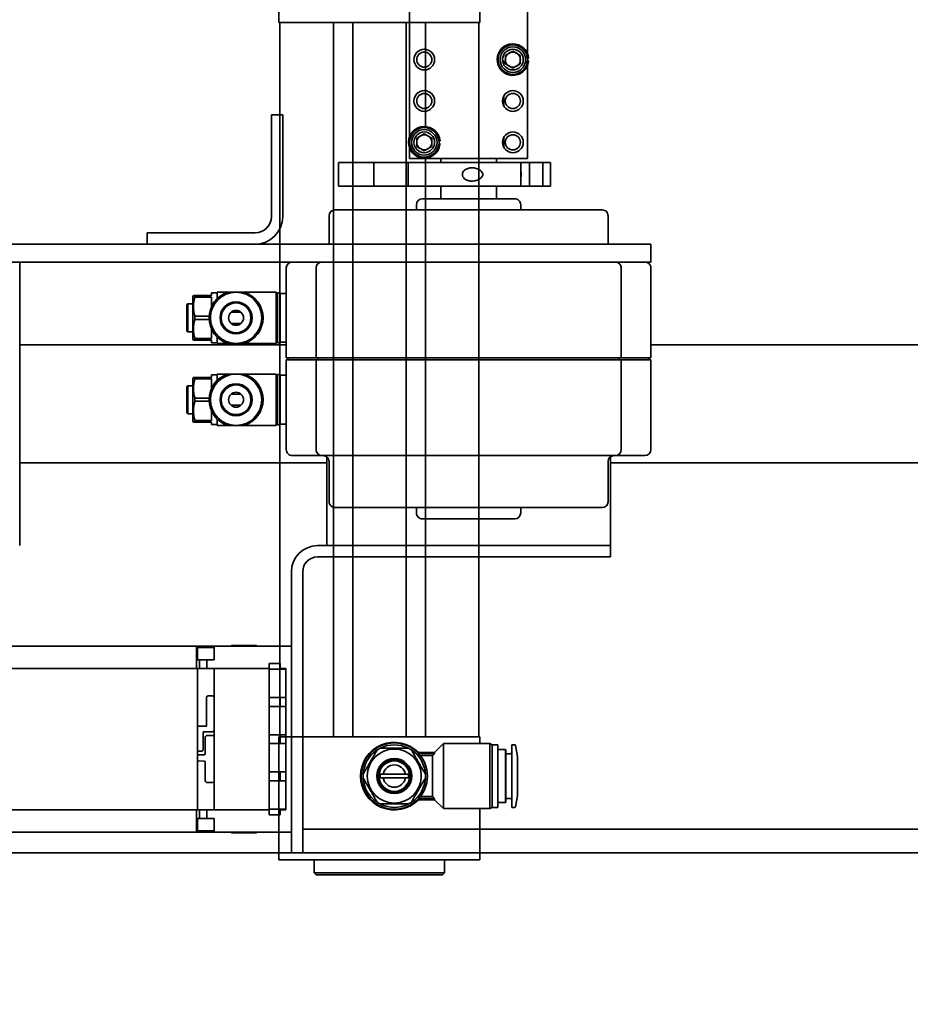
# Model space of a CAD drawing. Extents: x 732 to 2402, y 1100 to 1784.
# Drawn here: x 980 to 990, y 1651 to 1662 of the extents above; entities that cross this region are included whole.
import ezdxf

# ---------------------------------------------------------------- set-up
doc = ezdxf.new("R2010")
doc.units = 0
doc.header["$MEASUREMENT"] = 0
doc.layers.get('Defpoints').update_dxf_attribs({"linetype": 'CONTINUOUS'})
doc.layers.add('DRAWING_TEXT', color=7, linetype='CONTINUOUS')
doc.layers.add('Visible Edges(Pearson)', color=7, linetype='CONTINUOUS', lineweight=35)
doc.styles.add('CONVERTER_1', font='simplex.shx', dxfattribs={"width": 0.95})
doc.styles.add('Text1', font='arial.ttf', dxfattribs={"width": 0.95})
doc.dimstyles.new('ACAD DIMS', dxfattribs={"dimtxt": 3, "dimasz": 1.5, "dimexe": 1.5, "dimexo": 1.5, "dimgap": 0.09, "dimtad": 0, "dimtih": 1, "dimtoh": 1, "dimdec": 3, "dimzin": 12, "dimdsep": 46, "dimlunit": 4, "dimtxsty": 'CONVERTER_1', "dimcen": 0.09, "dimclrd": 1, "dimclre": 1, "dimclrt": 256, "dimadec": 0, "dimazin": 0, "dimtfac": 1, "dimtdec": 3, "dimtofl": 0, "dimtmove": 0, "dimatfit": 3, "dimfxl": 1.5, "dimfrac": 2, "dimtolj": 1, "dimtzin": 0, "dimarcsym": 0})

# ---------------------------------------------------------------- blocks, each defined once
blk = doc.blocks.new('*D17')
at = {"layer": 'Defpoints', "color": 0, "linetype": 'Continuous', "transparency": 16777216}
for p in [(936.621, 1656.286), (1049.121, 1656.286), (936.621, 1626.853)]:
    blk.add_point(p, dxfattribs=at)
at = {"layer": 'DRAWING_TEXT', "color": 1, "linetype": 'Continuous', "lineweight": -2, "transparency": 16777216}
for p, q in [((936.621, 1654.786), (936.621, 1625.353)), ((1049.121, 1654.786), (1049.121, 1625.353)), ((938.121, 1626.853), (988.587, 1626.853)), ((1047.621, 1626.853), (998.042, 1626.853))]:
    blk.add_line(p, q, dxfattribs=at)
at = {"layer": 'DRAWING_TEXT', "color": 1, "linetype": 'Continuous', "transparency": 16777216}
for points in [[(938.121, 1627.103), (938.121, 1626.603), (936.621, 1626.853)], [(1047.621, 1627.103), (1047.621, 1626.603), (1049.121, 1626.853)]]:
    blk.add_solid(points, dxfattribs=at)
at = {"layer": 'DRAWING_TEXT', "linetype": 'Continuous', "transparency": 16777216, "insert": (993.314, 1626.853), "char_height": 1.5, "attachment_point": 5, "style": 'Text1'}
blk.add_mtext('\\A1;9\'-4 1/2"\\P [2858mm]', dxfattribs=at)

msp = doc.modelspace()

# ---------------------------------------------------------------- linework, layer by layer
at = {"layer": 'Visible Edges(Pearson)'}
for p, q in [((985.6211321, 1664.7051679), (985.6211321, 1660.3796308)), ((984.3711321, 1660.3796308), (984.3711321, 1664.5595305)), ((982.98952, 1661.8207982), (982.98952, 1663.1200108)), ((985.1155042, 1661.8207982), (985.1155042, 1661.9979635)), ((983.3044806, 1661.8207982), (982.98952, 1661.8207982)), ((983.0005112, 1661.8207982), (983.0005112, 1654.261743)), ((983.3044806, 1661.8207982), (984.8005436, 1661.8207982)), ((983.5662916, 1661.8207982), (983.5662916, 1654.261743)), ((983.771016, 1661.8207982), (983.771016, 1654.261743)), ((984.3340082, 1661.8207982), (984.3340082, 1654.261743)), ((984.5387326, 1661.8207982), (984.5387326, 1660.7181196)), ((985.1155042, 1661.8207982), (984.8005436, 1661.8207982)), ((985.1045129, 1661.8207982), (985.1045129, 1654.261743)), ((985.3867571, 1661.4716113), (985.4648821, 1661.5167167)), ((985.3867571, 1661.3814003), (985.3867571, 1661.4716113)), ((985.4648821, 1661.5167167), (985.5430071, 1661.4716113)), ((985.5430071, 1661.4716113), (985.5430071, 1661.3814003)), ((985.6202747, 1661.440259), (985.6268931, 1661.440259)), ((985.3701479, 1661.411865), (985.3563653, 1661.411865)), ((985.3701479, 1661.411865), (985.3701479, 1661.3715906)), ((985.4648821, 1661.3362948), (985.3867571, 1661.3814003)), ((985.5430071, 1661.3814003), (985.4648821, 1661.3362948)), ((985.625975, 1661.4044652), (985.6193172, 1661.4044652)), ((985.6202747, 1661.4127526), (985.6268931, 1661.4127526)), ((985.3701479, 1660.9340906), (985.3701479, 1661.0439209)), ((983.0291488, 1660.8433808), (982.9091488, 1660.8433808)), ((982.9091488, 1660.7183808), (982.9091488, 1660.8433808)), ((983.0291488, 1660.8433808), (983.0291488, 1660.7183808)), ((982.9091488, 1659.7653808), (982.9091488, 1660.7183808)), ((983.0291488, 1659.7653808), (983.0291488, 1660.7183808)), ((984.4492571, 1660.5966113), (984.5273821, 1660.6417167)), ((984.5273821, 1660.6417167), (984.6055071, 1660.5966113)), ((985.3701479, 1660.5260383), (985.3701479, 1660.6064209)), ((984.4492571, 1660.5064003), (984.4492571, 1660.5966113)), ((984.5273821, 1660.4612948), (984.4492571, 1660.5064003)), ((984.6055071, 1660.5064003), (984.5273821, 1660.4612948)), ((984.6055071, 1660.5966113), (984.6055071, 1660.5064003)), ((984.688475, 1660.5294652), (984.6818172, 1660.5294652)), ((984.6827747, 1660.565259), (984.6893931, 1660.565259)), ((984.6827747, 1660.5377526), (984.6893931, 1660.5377526)), ((985.3701479, 1660.5260383), (985.3701479, 1660.4965906)), ((983.6211321, 1660.3370619), (983.9938137, 1660.3370619)), ((983.6211321, 1660.0870619), (983.6211321, 1660.3370619)), ((984.3582931, 1660.3370619), (983.9938137, 1660.3370619)), ((983.9938137, 1660.0870619), (983.9938137, 1660.3370619)), ((984.3582931, 1660.0870619), (984.3582931, 1660.3370619)), ((984.3582931, 1660.3370619), (985.54803, 1660.3370619)), ((984.3711321, 1660.3796308), (985.6211321, 1660.3796308)), ((984.5387326, 1660.3848919), (984.5387326, 1654.261743)), ((984.7008565, 1660.3796308), (984.7008565, 1660.3370619)), ((985.2914077, 1660.3796308), (985.2914077, 1660.3370619)), ((985.54803, 1660.0870619), (985.54803, 1660.3370619)), ((985.6391499, 1660.3370619), (985.54803, 1660.3370619)), ((985.6391499, 1660.3370619), (985.7834162, 1660.3370619)), ((985.6391499, 1660.0870619), (985.6391499, 1660.3370619)), ((985.8626855, 1660.3370619), (985.7834162, 1660.3370619)), ((985.7834162, 1660.0870619), (985.7834162, 1660.3370619)), ((985.8626855, 1660.0870619), (985.8626855, 1660.3370619)), ((983.9938137, 1660.0870619), (983.6211321, 1660.0870619)), ((983.9938137, 1660.0870619), (984.3582931, 1660.0870619)), ((985.54803, 1660.0870619), (984.3582931, 1660.0870619)), ((984.7008565, 1660.0870619), (984.7008565, 1659.9551721)), ((985.2914077, 1660.0870619), (985.2914077, 1659.9551721)), ((985.54803, 1660.0870619), (985.6391499, 1660.0870619)), ((985.7834162, 1660.0870619), (985.6391499, 1660.0870619)), ((985.7834162, 1660.0870619), (985.8626855, 1660.0870619)), ((984.444951, 1659.89218), (984.444951, 1659.8370619)), ((985.4843211, 1659.9551721), (984.5079431, 1659.9551721)), ((985.5473132, 1659.89218), (985.5473132, 1659.8370619)), ((983.5197542, 1659.7740698), (983.5197542, 1659.4733808)), ((986.4095179, 1659.8370619), (983.5827463, 1659.8370619)), ((986.4725101, 1659.7740698), (986.4725101, 1659.4733808)), ((981.5966488, 1659.5933808), (981.7216488, 1659.5933808)), ((981.5966488, 1659.5933808), (981.5966488, 1659.4733808)), ((982.7371488, 1659.5933808), (981.7216488, 1659.5933808)), ((980.3206004, 1659.4733808), (980.1143217, 1659.4733808)), ((980.3206004, 1659.4733808), (982.210904, 1659.4733808)), ((982.210904, 1659.4733808), (982.4584384, 1659.4733808)), ((986.625266, 1659.4733808), (982.4584384, 1659.4733808)), ((986.625266, 1659.4733808), (986.925266, 1659.4733808)), ((986.925266, 1659.2858808), (986.925266, 1659.4733808)), ((980.1143217, 1659.2858808), (980.3206004, 1659.2858808)), ((980.2461321, 1656.2858808), (980.2461321, 1659.2858808)), ((982.210904, 1659.2858808), (980.3206004, 1659.2858808)), ((982.4584384, 1659.2858808), (982.210904, 1659.2858808)), ((982.4584384, 1659.2858808), (986.625266, 1659.2858808)), ((986.925266, 1659.2858808), (986.625266, 1659.2858808)), ((983.0669983, 1658.2721013), (983.0669983, 1659.2228887)), ((983.3819589, 1659.2228887), (983.3819589, 1658.2721013)), ((986.6103053, 1659.2228887), (986.6103053, 1658.2721013)), ((986.925266, 1659.2228887), (986.925266, 1658.2721013)), ((982.0788093, 1658.9217076), (982.0844919, 1658.9315501)), ((982.0844919, 1658.9315501), (982.1004031, 1658.9315501)), ((982.1004031, 1658.9150993), (982.1004031, 1658.9315501)), ((982.1004031, 1658.9315501), (982.2756597, 1658.9315501)), ((982.2756597, 1658.9591091), (982.2756597, 1658.9315501)), ((982.3347148, 1658.9591091), (982.2756597, 1658.9591091)), ((982.3347148, 1658.8982002), (982.3347148, 1658.9669832)), ((982.4478872, 1658.9669832), (982.3347148, 1658.9669832)), ((982.960699, 1658.9669832), (982.6231172, 1658.9669832)), ((982.960699, 1658.4236761), (982.960699, 1658.9669832)), ((982.9725101, 1658.4295816), (982.9725101, 1658.9610776)), ((983.0040061, 1658.9610776), (982.9725101, 1658.9610776)), ((983.0040061, 1658.4295816), (983.0040061, 1658.9610776)), ((983.0669983, 1658.9541879), (983.0040061, 1658.9541879)), ((982.0158171, 1658.8350934), (982.0236912, 1658.8429674)), ((982.0158171, 1658.5555658), (982.0158171, 1658.8350934)), ((982.0236912, 1658.5476918), (982.0236912, 1658.8429674)), ((982.0788093, 1658.8429674), (982.0236912, 1658.8429674)), ((982.0788093, 1658.4689517), (982.0788093, 1658.9217076)), ((982.2756597, 1658.9150993), (982.1004031, 1658.9150993)), ((982.2756597, 1658.9150993), (982.2756597, 1658.8134562)), ((982.4834205, 1658.7543847), (982.5875839, 1658.7543847)), ((982.1004031, 1658.6788788), (982.1004031, 1658.7117804)), ((982.1004031, 1658.7117804), (982.2505436, 1658.7117804)), ((982.2505436, 1658.6788788), (982.1004031, 1658.6788788)), ((982.5875839, 1658.6362745), (982.4834205, 1658.6362745)), ((982.0158171, 1658.5555658), (982.0236912, 1658.5476918)), ((982.0788093, 1658.5476918), (982.0236912, 1658.5476918)), ((982.2756597, 1658.577203), (982.2756597, 1658.4755599)), ((983.0669983, 1658.4108808), (980.2461321, 1658.4108808)), ((982.0788093, 1658.4689517), (982.0844919, 1658.4591091)), ((982.0844919, 1658.4591091), (982.1004031, 1658.4591091)), ((982.1004031, 1658.4591091), (982.1004031, 1658.4755599)), ((982.1004031, 1658.4755599), (982.2756597, 1658.4755599)), ((982.2756597, 1658.4591091), (982.1004031, 1658.4591091)), ((982.2756597, 1658.4591091), (982.2756597, 1658.4315501)), ((982.3347148, 1658.4315501), (982.2756597, 1658.4315501)), ((982.3347148, 1658.4236761), (982.3347148, 1658.4924591)), ((982.4478872, 1658.4236761), (982.3347148, 1658.4236761)), ((982.960699, 1658.4236761), (982.6231172, 1658.4236761)), ((983.0040061, 1658.4295816), (982.9725101, 1658.4295816)), ((983.0669983, 1658.4364713), (983.0040061, 1658.4364713)), ((991.5273821, 1658.4108808), (986.925266, 1658.4108808)), ((983.0669983, 1658.2721013), (983.1299904, 1658.2721013)), ((983.0669983, 1657.3016288), (983.0669983, 1658.2524162)), ((983.1299904, 1658.2524162), (983.0669983, 1658.2524162)), ((983.0866833, 1658.2524162), (983.0866833, 1658.2721013)), ((983.1299904, 1658.2721013), (983.3189668, 1658.2721013)), ((983.1299904, 1658.2524162), (983.3189668, 1658.2524162)), ((983.3819589, 1658.2721013), (983.3189668, 1658.2721013)), ((983.3189668, 1658.2524162), (983.3819589, 1658.2524162)), ((983.6772345, 1658.2721013), (983.3819589, 1658.2721013)), ((983.3819589, 1658.2524162), (983.3819589, 1657.3016288)), ((983.6772345, 1658.2524162), (983.3819589, 1658.2524162)), ((983.4016439, 1658.2524162), (983.4016439, 1658.2721013)), ((983.6772345, 1658.2721013), (986.3150297, 1658.2721013)), ((983.6772345, 1658.2524162), (986.3150297, 1658.2524162)), ((986.6103053, 1658.2721013), (986.3150297, 1658.2721013)), ((986.6103053, 1658.2524162), (986.3150297, 1658.2524162)), ((986.5906203, 1658.2524162), (986.5906203, 1658.2721013)), ((986.6732975, 1658.2721013), (986.6103053, 1658.2721013)), ((986.6103053, 1658.2524162), (986.6103053, 1657.3016288)), ((986.6103053, 1658.2524162), (986.6732975, 1658.2524162)), ((986.6732975, 1658.2721013), (986.8622738, 1658.2721013)), ((986.6732975, 1658.2524162), (986.8622738, 1658.2524162)), ((986.8622738, 1658.2721013), (986.925266, 1658.2721013)), ((986.925266, 1658.2524162), (986.8622738, 1658.2524162)), ((986.9055809, 1658.2524162), (986.9055809, 1658.2721013)), ((986.925266, 1658.2524162), (986.925266, 1657.3016288)), ((982.3347148, 1658.0320584), (982.3347148, 1658.1008414)), ((982.4478872, 1658.1008414), (982.3347148, 1658.1008414)), ((982.960699, 1658.1008414), (982.6231172, 1658.1008414)), ((982.960699, 1657.5575343), (982.960699, 1658.1008414)), ((982.0788093, 1658.0555658), (982.0844919, 1658.0654083)), ((982.0788093, 1657.6028099), (982.0788093, 1658.0555658)), ((982.0844919, 1658.0654083), (982.1004031, 1658.0654083)), ((982.1004031, 1658.0489576), (982.1004031, 1658.0654083)), ((982.1004031, 1658.0654083), (982.2756597, 1658.0654083)), ((982.2756597, 1658.0489576), (982.1004031, 1658.0489576)), ((982.2756597, 1658.0929674), (982.2756597, 1658.0654083)), ((982.3347148, 1658.0929674), (982.2756597, 1658.0929674)), ((982.2756597, 1658.0489576), (982.2756597, 1657.9473145)), ((982.9725101, 1657.5634398), (982.9725101, 1658.0949359)), ((983.0040061, 1658.0949359), (982.9725101, 1658.0949359)), ((983.0040061, 1657.5634398), (983.0040061, 1658.0949359)), ((983.0669983, 1658.0880461), (983.0040061, 1658.0880461)), ((982.0158171, 1657.9689517), (982.0236912, 1657.9768257)), ((982.0158171, 1657.6894241), (982.0158171, 1657.9689517)), ((982.0236912, 1657.6815501), (982.0236912, 1657.9768257)), ((982.0788093, 1657.9768257), (982.0236912, 1657.9768257)), ((982.1004031, 1657.8127371), (982.1004031, 1657.8456387)), ((982.1004031, 1657.8456387), (982.2505436, 1657.8456387)), ((982.2505436, 1657.8127371), (982.1004031, 1657.8127371)), ((982.4834205, 1657.888243), (982.5875839, 1657.888243)), ((982.0158171, 1657.6894241), (982.0236912, 1657.6815501)), ((982.0788093, 1657.6815501), (982.0236912, 1657.6815501)), ((982.2756597, 1657.7110612), (982.2756597, 1657.6094182)), ((982.5875839, 1657.7701328), (982.4834205, 1657.7701328)), ((982.0788093, 1657.6028099), (982.0844919, 1657.5929674)), ((982.0844919, 1657.5929674), (982.1004031, 1657.5929674)), ((982.1004031, 1657.5929674), (982.1004031, 1657.6094182)), ((982.1004031, 1657.6094182), (982.2756597, 1657.6094182)), ((982.2756597, 1657.5929674), (982.1004031, 1657.5929674)), ((982.2756597, 1657.5929674), (982.2756597, 1657.5654083)), ((982.3347148, 1657.5575343), (982.3347148, 1657.6263173)), ((982.3347148, 1657.5654083), (982.2756597, 1657.5654083)), ((982.4478872, 1657.5575343), (982.3347148, 1657.5575343)), ((982.960699, 1657.5575343), (982.6231172, 1657.5575343)), ((983.0040061, 1657.5634398), (982.9725101, 1657.5634398)), ((983.0669983, 1657.5703296), (983.0040061, 1657.5703296)), ((983.4961321, 1657.1608808), (980.2461321, 1657.1608808)), ((983.3189668, 1657.2386367), (983.1299904, 1657.2386367)), ((983.3189668, 1657.2386367), (983.444951, 1657.2386367)), ((983.444951, 1657.2386367), (983.6772345, 1657.2386367)), ((983.4961321, 1657.2248178), (983.4961321, 1656.2858808)), ((983.5197542, 1657.1756446), (983.5197542, 1656.7504477)), ((986.3150297, 1657.2386367), (983.6772345, 1657.2386367)), ((986.3150297, 1657.2386367), (986.5473132, 1657.2386367)), ((986.4725101, 1657.1756446), (986.4725101, 1656.7504477)), ((986.4961321, 1656.2858808), (986.4961321, 1657.2248178)), ((991.5273821, 1657.1608808), (986.4961321, 1657.1608808)), ((986.5473132, 1657.2386367), (986.6732975, 1657.2386367)), ((986.8622738, 1657.2386367), (986.6732975, 1657.2386367)), ((983.5827463, 1656.6874556), (986.4095179, 1656.6874556)), ((984.444951, 1656.6874556), (984.444951, 1656.6323375)), ((985.5473132, 1656.6874556), (985.5473132, 1656.6323375)), ((984.5079431, 1656.5693454), (985.4843211, 1656.5693454)), ((986.4961321, 1656.2858808), (983.3973821, 1656.2858808)), ((986.4961321, 1656.2858808), (986.4961321, 1656.1658808)), ((983.3973821, 1656.1658808), (986.4961321, 1656.1658808)), ((983.1211321, 1656.0096308), (983.1211321, 1653.0358808)), ((983.2411321, 1653.0358808), (983.2411321, 1656.0096308)), ((979.3416046, 1655.2228887), (982.1171951, 1655.2228887)), ((982.1171951, 1655.2228887), (982.1171951, 1655.2006152)), ((982.1171951, 1655.2228887), (982.1900376, 1655.2228887)), ((982.1171951, 1655.2006152), (982.1171951, 1655.0772194)), ((982.1270376, 1655.2066387), (982.1270376, 1655.0772194)), ((982.1270376, 1655.2066387), (982.3023671, 1655.2066387)), ((982.3023671, 1655.2228887), (982.1900376, 1655.2228887)), ((982.3023671, 1655.0772194), (982.3023671, 1655.2228887)), ((982.6232453, 1655.2228887), (982.3023671, 1655.2228887)), ((982.7512149, 1655.2307627), (982.4871124, 1655.2307627)), ((982.6232453, 1655.2228887), (982.8075271, 1655.2228887)), ((983.1211321, 1655.2228887), (982.8075271, 1655.2228887)), ((979.3416046, 1654.9866682), (982.1171951, 1654.9866682)), ((982.1171951, 1655.0772194), (982.1171951, 1654.9866682)), ((982.1182665, 1655.0772194), (982.1171951, 1655.0772194)), ((982.1489059, 1654.9866682), (982.1171951, 1654.9866682)), ((982.1182665, 1655.0772194), (982.1270376, 1655.0772194)), ((982.1489059, 1655.0772194), (982.1270376, 1655.0772194)), ((982.1270376, 1654.9866682), (982.1270376, 1654.9669832)), ((982.1489059, 1655.0772194), (982.1516046, 1655.0772194)), ((982.1489059, 1655.0772194), (982.1489059, 1654.9866682)), ((982.1489059, 1654.9866682), (982.1516046, 1654.9866682)), ((982.1516046, 1655.0772194), (982.2269607, 1655.0772194)), ((982.1516046, 1654.9866682), (982.2269607, 1654.9866682)), ((982.2269607, 1655.0772194), (982.3023671, 1655.0772194)), ((982.2269607, 1655.0772194), (982.2269607, 1654.9866682)), ((982.6232453, 1654.9866682), (982.2269607, 1654.9866682)), ((982.304203, 1654.9866682), (982.304203, 1654.9669832)), ((982.6232453, 1654.9866682), (982.8075271, 1654.9866682)), ((982.8849116, 1654.9866682), (982.8075271, 1654.9866682)), ((983.0030219, 1655.0378493), (982.8849116, 1655.0378493)), ((982.8849116, 1655.0378493), (982.8849116, 1654.9787942)), ((982.8849116, 1654.9787942), (983.062077, 1654.9787942)), ((982.8849116, 1654.6795816), (982.8849116, 1654.9787942)), ((983.0030219, 1654.9787942), (983.0030219, 1655.0378493)), ((983.062077, 1654.9866682), (983.0030219, 1654.9866682)), ((983.0030219, 1654.9866682), (983.062077, 1654.9866682)), ((983.062077, 1654.9787942), (983.062077, 1654.9866682)), ((983.062077, 1654.9787942), (983.062077, 1654.9866682)), ((983.062077, 1654.6795816), (983.062077, 1654.9787942)), ((982.1270376, 1654.9434905), (982.1270376, 1654.9669832)), ((982.1270376, 1654.9434905), (982.1270376, 1654.9316069)), ((982.1270376, 1654.7749893), (982.1270376, 1654.9316069)), ((982.304203, 1654.9434905), (982.304203, 1654.9669832)), ((982.304203, 1654.9434905), (982.304203, 1654.9316069)), ((982.304203, 1654.7749893), (982.304203, 1654.9316069)), ((982.1270376, 1654.7749893), (982.1270376, 1654.7631057)), ((982.304203, 1654.7749893), (982.304203, 1654.7631057)), ((982.1270376, 1654.7161204), (982.1270376, 1654.7631057)), ((982.1270376, 1654.7161204), (982.1270376, 1654.7131441)), ((982.1270376, 1654.6544123), (982.1270376, 1654.7131441)), ((982.2215258, 1654.6771406), (982.2215258, 1654.376432)), ((982.2845179, 1654.6968257), (982.2412109, 1654.6968257)), ((982.304203, 1654.7161204), (982.304203, 1654.7631057)), ((982.304203, 1654.7161204), (982.304203, 1654.7131441)), ((982.304203, 1654.6771406), (982.304203, 1654.7131441)), ((982.304203, 1654.3350737), (982.304203, 1654.6771406)), ((983.062077, 1654.6795816), (982.8849116, 1654.6795816)), ((982.8849116, 1654.6795816), (982.8849116, 1654.5850934)), ((983.0030219, 1654.5850934), (983.0030219, 1654.6795816)), ((983.062077, 1654.5850934), (983.062077, 1654.6795816)), ((983.062077, 1654.5850934), (983.062077, 1654.6795816)), ((982.1270376, 1654.6544123), (982.1270376, 1654.3567469)), ((982.8849116, 1654.5850934), (983.062077, 1654.5850934)), ((982.8849116, 1654.2858808), (982.8849116, 1654.5850934)), ((983.062077, 1654.2858808), (983.062077, 1654.5850934)), ((982.1270376, 1654.3567469), (982.1270376, 1654.130369)), ((982.2215258, 1654.376432), (982.1467227, 1654.376432)), ((982.1860927, 1654.130369), (982.1860927, 1654.3173769)), ((982.1860927, 1654.3173769), (982.2865061, 1654.3173769)), ((982.2097148, 1654.2583217), (982.2097148, 1654.0856068)), ((982.2864864, 1654.2780068), (982.2293998, 1654.2780068)), ((982.304203, 1654.2602902), (982.304203, 1654.3350737)), ((982.304203, 1653.7981643), (982.304203, 1654.2602902)), ((982.8849116, 1654.2858808), (982.8849116, 1654.1913926)), ((983.062077, 1654.2858808), (982.8849116, 1654.2858808)), ((982.98952, 1654.261743), (983.3044806, 1654.261743)), ((982.98952, 1652.9625304), (982.98952, 1654.261743)), ((983.0030219, 1654.1913926), (983.0030219, 1654.2858808)), ((983.062077, 1654.1913926), (983.062077, 1654.2858808)), ((983.062077, 1654.1913926), (983.062077, 1654.2858808)), ((984.8005436, 1654.261743), (983.3044806, 1654.261743)), ((984.8005436, 1654.261743), (985.1155042, 1654.261743)), ((985.1155042, 1654.1928454), (985.1155042, 1654.261743)), ((982.8849116, 1654.1913926), (983.062077, 1654.1913926)), ((982.8849116, 1653.89218), (982.8849116, 1654.1913926)), ((983.062077, 1653.89218), (983.062077, 1654.1913926)), ((984.6351893, 1654.0983572), (984.7296774, 1654.1928454)), ((984.7296774, 1654.1928454), (984.7296774, 1653.503869)), ((985.2215586, 1654.1928454), (984.7296774, 1654.1928454)), ((985.2215586, 1654.1928454), (985.2215586, 1653.503869)), ((985.2454255, 1654.1790659), (985.2215586, 1654.1928454)), ((985.2454255, 1654.1790659), (985.2454255, 1653.5176485)), ((985.3044806, 1654.1790659), (985.2454255, 1654.1790659)), ((985.3044806, 1654.1790659), (985.3044806, 1653.5176485)), ((985.4540869, 1654.1790659), (985.4540869, 1653.5176485)), ((985.4850147, 1654.1790659), (985.4540869, 1654.1790659)), ((985.513142, 1654.0570186), (985.4927691, 1654.1725592)), ((982.1270376, 1654.130369), (982.1270376, 1654.0599081)), ((982.1270376, 1654.0599081), (982.1270376, 1654.0197275)), ((982.198316, 1654.073803), (982.1384365, 1654.0717119)), ((982.1467227, 1654.1106839), (982.1664077, 1654.1106839)), ((984.4555036, 1654.0983572), (984.6351893, 1654.0983572)), ((984.4678213, 1654.0856334), (984.6351893, 1654.0856334)), ((984.6155042, 1654.0647942), (984.4855478, 1654.0647942)), ((984.6155042, 1654.0647942), (984.6155042, 1653.6319202)), ((984.6351893, 1654.0856334), (984.6351893, 1654.0983572)), ((985.3865672, 1654.1278848), (985.3044806, 1654.1278848)), ((985.3865672, 1654.1278848), (985.3865672, 1653.5688296)), ((985.3905042, 1654.1239478), (985.3865672, 1654.1278848)), ((985.3905042, 1654.1239478), (985.3905042, 1653.5727667)), ((985.4383389, 1654.0845777), (985.3905042, 1654.0845777)), ((985.513142, 1654.0570186), (985.513142, 1653.6396958)), ((982.1270376, 1654.0197275), (982.1270376, 1653.8228611)), ((982.1384365, 1654.0079237), (982.198316, 1654.0058326)), ((982.2097148, 1653.9940288), (982.2097148, 1653.8001328)), ((983.062077, 1653.89218), (982.8849116, 1653.89218)), ((982.8849116, 1653.89218), (982.8849116, 1653.7976918)), ((983.0030219, 1653.7976918), (983.0030219, 1653.89218)), ((983.062077, 1653.7976918), (983.062077, 1653.89218)), ((983.062077, 1653.7976918), (983.062077, 1653.89218)), ((984.0927356, 1653.8680422), (984.3272492, 1653.8680422)), ((984.3272492, 1653.8286722), (984.0927356, 1653.8286722)), ((982.1270376, 1653.7641293), (982.1270376, 1653.8228611)), ((982.1270376, 1653.7641293), (982.1270376, 1653.761153)), ((982.1270376, 1653.7141677), (982.1270376, 1653.761153)), ((982.2293998, 1653.7804477), (982.2864864, 1653.7804477)), ((982.304203, 1653.7641293), (982.304203, 1653.7981643)), ((982.304203, 1653.7641293), (982.304203, 1653.761153)), ((982.304203, 1653.7141677), (982.304203, 1653.761153)), ((982.8849116, 1653.7976918), (983.062077, 1653.7976918)), ((982.8849116, 1653.4984792), (982.8849116, 1653.7976918)), ((983.062077, 1653.4984792), (983.062077, 1653.7976918)), ((982.1270376, 1653.7141677), (982.1270376, 1653.7022841)), ((982.1270376, 1653.5456665), (982.1270376, 1653.7022841)), ((982.304203, 1653.7141677), (982.304203, 1653.7022841)), ((982.304203, 1653.5456665), (982.304203, 1653.7022841)), ((984.4855478, 1653.6319202), (984.6155042, 1653.6319202)), ((985.513142, 1653.6396958), (985.4927691, 1653.5241553)), ((982.1270376, 1653.5456665), (982.1270376, 1653.5337829)), ((982.1270376, 1653.5102902), (982.1270376, 1653.5337829)), ((982.304203, 1653.5456665), (982.304203, 1653.5337829)), ((982.304203, 1653.5102902), (982.304203, 1653.5337829)), ((984.4555036, 1653.5983572), (984.6351893, 1653.5983572)), ((984.4678213, 1653.611081), (984.6351893, 1653.611081)), ((984.6351893, 1653.5983572), (984.6351893, 1653.611081)), ((984.6351893, 1653.5983572), (984.7296774, 1653.503869)), ((985.2454255, 1653.5176485), (985.2215586, 1653.503869)), ((985.3044806, 1653.5176485), (985.2454255, 1653.5176485)), ((985.3865672, 1653.5688296), (985.3044806, 1653.5688296)), ((985.3905042, 1653.5727667), (985.3865672, 1653.5688296)), ((985.4383389, 1653.6121367), (985.3905042, 1653.6121367)), ((985.4850147, 1653.5176485), (985.4540869, 1653.5176485)), ((979.3416046, 1653.4906052), (982.1171951, 1653.4906052)), ((982.1171951, 1653.400054), (982.1171951, 1653.4906052)), ((982.1489059, 1653.4906052), (982.1171951, 1653.4906052)), ((982.1270376, 1653.5102902), (982.1270376, 1653.4906052)), ((982.1489059, 1653.4906052), (982.1516046, 1653.4906052)), ((982.1489059, 1653.4906052), (982.1489059, 1653.400054)), ((982.1516046, 1653.4906052), (982.2269607, 1653.4906052)), ((982.2269607, 1653.400054), (982.2269607, 1653.4906052)), ((982.6232453, 1653.4906052), (982.2269607, 1653.4906052)), ((982.304203, 1653.5102902), (982.304203, 1653.4906052)), ((982.6232453, 1653.4906052), (982.8075271, 1653.4906052)), ((982.8849116, 1653.4906052), (982.8075271, 1653.4906052)), ((982.8849116, 1653.4984792), (982.8849116, 1653.4394241)), ((983.062077, 1653.4984792), (982.8849116, 1653.4984792)), ((983.0030219, 1653.4394241), (982.8849116, 1653.4394241)), ((983.0030219, 1653.4394241), (983.0030219, 1653.4984792)), ((983.062077, 1653.4906052), (983.0030219, 1653.4906052)), ((983.0030219, 1653.4906052), (983.062077, 1653.4906052)), ((983.062077, 1653.4906052), (983.062077, 1653.4984792)), ((983.062077, 1653.4906052), (983.062077, 1653.4984792)), ((985.2215586, 1653.503869), (984.7296774, 1653.503869)), ((985.1155042, 1652.9625304), (985.1155042, 1653.503869)), ((982.1182665, 1653.400054), (982.1171951, 1653.400054)), ((982.1171951, 1653.400054), (982.1171951, 1653.2766581)), ((982.1270376, 1653.400054), (982.1182665, 1653.400054)), ((982.1270376, 1653.2706347), (982.1270376, 1653.400054)), ((982.1489059, 1653.400054), (982.1270376, 1653.400054)), ((982.1489059, 1653.400054), (982.1516046, 1653.400054)), ((982.1516046, 1653.400054), (982.2269607, 1653.400054)), ((982.3023671, 1653.400054), (982.2269607, 1653.400054)), ((982.3023671, 1653.2543847), (982.3023671, 1653.400054)), ((979.3416046, 1653.2543847), (982.1171951, 1653.2543847)), ((982.1171951, 1653.2543847), (982.1171951, 1653.2766581)), ((982.1171951, 1653.2543847), (982.1900376, 1653.2543847)), ((982.3023671, 1653.2706347), (982.1270376, 1653.2706347)), ((982.1900376, 1653.2543847), (982.3023671, 1653.2543847)), ((982.6232453, 1653.2543847), (982.3023671, 1653.2543847)), ((982.4871124, 1653.2465107), (982.7512149, 1653.2465107)), ((982.6232453, 1653.2543847), (982.8075271, 1653.2543847)), ((983.1211321, 1653.2543847), (982.8075271, 1653.2543847)), ((989.8543021, 1653.2858808), (983.2411321, 1653.2858808)), ((1022.6211321, 1653.0358808), (963.1211321, 1653.0358808)), ((983.3044806, 1652.9625304), (982.98952, 1652.9625304)), ((983.3044806, 1652.9625304), (984.8005436, 1652.9625304)), ((983.3635357, 1652.9625304), (983.3635357, 1652.8247352)), ((984.7414885, 1652.9625304), (984.7414885, 1652.8247352)), ((985.1155042, 1652.9625304), (984.8005436, 1652.9625304)), ((983.3635357, 1652.8247352), (984.7414885, 1652.8247352)), ((983.3832208, 1652.8050501), (983.3635357, 1652.8247352)), ((983.3832208, 1652.8050501), (984.7218034, 1652.8050501)), ((984.7218034, 1652.8050501), (984.7414885, 1652.8247352))]:
    msp.add_line(p, q, dxfattribs=at)
for centre, radius in [((984.5273821, 1661.4265058), 0.1095), ((985.4648821, 1661.4265058), 0.156), ((985.4648821, 1661.4265058), 0.13472), ((985.4648821, 1661.4265058), 0.1095), ((984.5273821, 1661.4265058), 0.08), ((985.4648821, 1661.4265058), 0.08), ((984.5273821, 1660.9890058), 0.1095), ((984.5273821, 1660.9890058), 0.08), ((985.4648821, 1660.9890058), 0.1095), ((985.4648821, 1660.9890058), 0.08), ((984.5273821, 1660.5515058), 0.156), ((984.5273821, 1660.5515058), 0.13472), ((984.5273821, 1660.5515058), 0.1095), ((984.5273821, 1660.5515058), 0.08), ((985.4648821, 1660.5515058), 0.1095), ((985.4648821, 1660.5515058), 0.08), ((982.5355022, 1658.6953296), 0.2716535), ((982.5355022, 1658.6953296), 0.1692913), ((982.5355022, 1658.6953296), 0.1574803), ((982.5355022, 1658.6953296), 0.0787402), ((982.5355022, 1657.8291879), 0.2716535), ((982.5355022, 1657.8291879), 0.1692913), ((982.5355022, 1657.8291879), 0.1574803), ((982.5355022, 1657.8291879), 0.0787402), ((984.2099924, 1653.8483572), 0.3503937), ((984.2099924, 1653.8483572), 0.2854331), ((984.2099924, 1653.8483572), 0.1850394), ((984.2099924, 1653.8483572), 0.1771654), ((984.2099924, 1653.8483572), 0.1711474), ((984.2099924, 1653.8483572), 0.1614173)]:
    msp.add_circle(centre, radius, dxfattribs=at)
for centre, radius, start, end in [((985.4648821, 1661.4265058), 0.167, 4.99143882, 352.68483311), ((985.4648821, 1661.4265058), 0.167, 352.68483274, 355.00856069), ((984.5273821, 1660.5515058), 0.167, 4.99143882, 352.68483311), ((984.5273821, 1660.5515058), 0.167, 352.68483274, 355.00856069), ((984.5079431, 1659.89218), 0.0629921, 90.00000002, 180), ((985.4843211, 1659.89218), 0.0629921, 0, 90.00000002), ((982.7371488, 1659.7653808), 0.292, 270.00000002, 0), ((982.7371488, 1659.7653808), 0.172, 270.00000002, 0), ((983.5827463, 1659.7740698), 0.0629921, 90.00000002, 180), ((986.4095179, 1659.7740698), 0.0629921, 0, 90.00000002), ((983.1299904, 1659.2228887), 0.0629921, 90.00000002, 180), ((983.444951, 1659.2228887), 0.0629921, 90.00000002, 180), ((986.5473132, 1659.2228887), 0.0629921, 0, 90.00000002), ((986.8622738, 1659.2228887), 0.0629921, 0, 90.00000002), ((982.5355022, 1658.6953296), 0.2854331, 107.87579986, 252.12420017), ((982.5355022, 1658.6953296), 0.2854331, 287.87579986, 72.12420017), ((982.960699, 1658.9463139), 0.011811, 270.00000002, 0), ((982.960699, 1658.4443454), 0.011811, 0, 90.00000002), ((982.5355022, 1657.8291879), 0.2854331, 107.87579986, 252.12420017), ((982.5355022, 1657.8291879), 0.2854331, 287.87579986, 72.12420017), ((982.960699, 1658.0801721), 0.011811, 270.00000002, 0), ((982.960699, 1657.5782036), 0.011811, 0, 90.00000002), ((983.1299904, 1657.3016288), 0.0629921, 180, 270.00000002), ((983.444951, 1657.3016288), 0.0629921, 180, 270.00000002), ((986.5473132, 1657.3016288), 0.0629921, 270.00000002, 0), ((986.8622738, 1657.3016288), 0.0629921, 270.00000002, 0), ((983.456762, 1657.1756446), 0.0629921, 0, 90.00000002), ((986.5355022, 1657.1756446), 0.0629921, 90.00000002, 180), ((983.5827463, 1656.7504477), 0.0629921, 180, 270.00000002), ((986.4095179, 1656.7504477), 0.0629921, 270.00000002, 0), ((984.5079431, 1656.6323375), 0.0629921, 180, 270.00000002), ((985.4843211, 1656.6323375), 0.0629921, 270.00000002, 0), ((983.3973821, 1656.0096308), 0.27625, 90.00000004, 180), ((983.3973821, 1656.0096308), 0.15625, 90.00000004, 180), ((982.1900376, 1655.0926406), 0.130248, 118.92684602, 123.43802146), ((982.1900376, 1655.0926406), 0.130248, 90.00000004, 118.9268461), ((982.2412109, 1654.6771406), 0.019685, 90.00000004, 180), ((982.2845179, 1654.6771406), 0.019685, 0, 90.00000004), ((982.1467227, 1654.3567469), 0.019685, 90.00000004, 180), ((982.2293998, 1654.2583217), 0.019685, 90.00000004, 180), ((982.2864864, 1654.2602902), 0.0177165, 0, 90.00000004), ((982.2865061, 1654.3350737), 0.0176969, 270.00000004, 0), ((984.2099924, 1653.8483572), 0.3572835, 44.40490621, 315.59509379), ((984.2099924, 1653.8483572), 0.3307087, 116.76550058, 123.23449942), ((984.2099924, 1653.8483572), 0.3307087, 63.23449942, 116.76550058), ((984.2099924, 1653.8483572), 0.3307087, 56.76550058, 63.23449942), ((985.4850147, 1654.1711919), 0.007874, 10, 90), ((982.1467227, 1654.130369), 0.019685, 180, 270.00000004), ((982.1388487, 1654.0599081), 0.011811, 92.00000004, 180), ((982.1664077, 1654.130369), 0.019685, 270.00000004, 0), ((982.1979038, 1654.0856068), 0.011811, 272.00000004, 0), ((984.2099924, 1653.8483572), 0.3307087, 123.23449942, 176.76550058), ((984.2099924, 1653.8483572), 0.3307087, 3.23449942, 56.76550058), ((985.4383389, 1654.1003257), 0.015748, 270, 0), ((982.1388487, 1654.0197275), 0.011811, 180, 268.00000004), ((982.1979038, 1653.9940288), 0.011811, 0, 88.00000004), ((984.2099924, 1653.8483572), 0.1188976, 9.52993683, 170.47006317), ((984.2099924, 1653.8483572), 0.3307087, 176.76550058, 183.23449942), ((984.2099924, 1653.8483572), 0.3307087, 183.23449942, 236.76550058), ((984.2099924, 1653.8483572), 0.1489115, 172.40367307, 187.59632693), ((984.2099924, 1653.8483572), 0.1188976, 189.52993683, 350.47006317), ((984.2099924, 1653.8483572), 0.1489115, 352.40367307, 7.59632693), ((984.2099924, 1653.8483572), 0.3307087, 303.23449942, 356.76550058), ((984.2099924, 1653.8483572), 0.3307087, 356.76550058, 3.23449942), ((982.2293998, 1653.8001328), 0.019685, 180, 270.00000004), ((982.2864864, 1653.7981643), 0.0177165, 270.00000004, 0), ((984.2099924, 1653.8483572), 0.3307087, 236.76550058, 243.23449942), ((984.2099924, 1653.8483572), 0.3307087, 243.23449942, 296.76550058), ((984.2099924, 1653.8483572), 0.3307087, 296.76550058, 303.23449942), ((985.4383389, 1653.5963887), 0.015748, 0, 90), ((985.4850147, 1653.5255226), 0.007874, 270, 350), ((982.1900376, 1653.3846328), 0.130248, 236.56197862, 241.07315407), ((982.1900376, 1653.3846328), 0.130248, 241.07315399, 270.00000004)]:
    msp.add_arc(centre, radius, start, end, dxfattribs=at)
for centre, major_axis, ratio, start_param, end_param in [((985.4942144, 1660.2120619), (0, -0.0865), 0.68455749, 1.1404701253, 2.0011225283), ((982.6191636, 1655.218726), (0.1377953, 0), 0.3057306815, 2.8518409472, 3.0426227364), ((982.6191636, 1655.218726), (0.1377953, 0), 0.3057306815, 0.0989699064, 0.2897516965), ((982.6191636, 1653.2585474), (-0.1377953, 0), 0.3057306815, 0.0989699172, 0.2897517064), ((982.6191636, 1653.2585474), (-0.1377953, 0), 0.3057306815, 2.8518409571, 3.0426227472)]:
    msp.add_ellipse(centre, major_axis=major_axis, ratio=ratio, start_param=start_param, end_param=end_param, dxfattribs=at)
for points, knots in [([(985.6268931, 1661.440259), (985.6274364, 1661.440259), (985.6280756, 1661.4402813), (985.6290764, 1661.4403543), (985.6296144, 1661.440418), (985.6303758, 1661.4405531), (985.6307322, 1661.4406487), (985.6311384, 1661.4408262), (985.6312572, 1661.4409398), (985.6312488, 1661.4410359)], [0.05029101652, 0.05029101652, 0.05029101652, 0.05029101652, 0.054430688741, 0.054430688741, 0.058564144288, 0.058564144288, 0.062727615881, 0.062727615881, 0.066947330992, 0.066947330992, 0.066947330992, 0.066947330992]), ([(985.6305228, 1661.4052421), (985.6305105, 1661.4051459), (985.630367, 1661.4050332), (985.6299241, 1661.4048559), (985.6295444, 1661.40476), (985.6287485, 1661.4046244), (985.6281914, 1661.4045604), (985.6271691, 1661.4044876), (985.6265236, 1661.4044652), (985.625975, 1661.4044652)], [0.067104656245, 0.067104656245, 0.067104656245, 0.067104656245, 0.071326886455, 0.071326886455, 0.075583236071, 0.075583236071, 0.07982409614, 0.07982409614, 0.084003994722, 0.084003994722, 0.084003994722, 0.084003994722]), ([(985.6268931, 1661.4127526), (985.6274364, 1661.4127526), (985.6280756, 1661.4127303), (985.6290764, 1661.4126572), (985.6296144, 1661.4125936), (985.6303758, 1661.4124584), (985.6307322, 1661.4123628), (985.6311384, 1661.4121853), (985.6312572, 1661.4120718), (985.6312488, 1661.4119756)], [0.05029101652, 0.05029101652, 0.05029101652, 0.05029101652, 0.054430688741, 0.054430688741, 0.058564144288, 0.058564144288, 0.062727615881, 0.062727615881, 0.066947330992, 0.066947330992, 0.066947330992, 0.066947330992]), ([(984.6930228, 1660.5302421), (984.6930105, 1660.5301459), (984.692867, 1660.5300332), (984.6924241, 1660.5298559), (984.6920444, 1660.52976), (984.6912485, 1660.5296244), (984.6906914, 1660.5295604), (984.6896691, 1660.5294876), (984.6890236, 1660.5294652), (984.688475, 1660.5294652)], [0.067104656245, 0.067104656245, 0.067104656245, 0.067104656245, 0.071326886455, 0.071326886455, 0.075583236071, 0.075583236071, 0.07982409614, 0.07982409614, 0.084003994722, 0.084003994722, 0.084003994722, 0.084003994722]), ([(984.6893931, 1660.565259), (984.6899364, 1660.565259), (984.6905756, 1660.5652813), (984.6915764, 1660.5653543), (984.6921144, 1660.565418), (984.6928758, 1660.5655531), (984.6932322, 1660.5656487), (984.6936384, 1660.5658262), (984.6937572, 1660.5659398), (984.6937488, 1660.5660359)], [0.05029101652, 0.05029101652, 0.05029101652, 0.05029101652, 0.054430688741, 0.054430688741, 0.058564144288, 0.058564144288, 0.062727615881, 0.062727615881, 0.066947330992, 0.066947330992, 0.066947330992, 0.066947330992]), ([(984.6893931, 1660.5377526), (984.6899364, 1660.5377526), (984.6905756, 1660.5377303), (984.6915764, 1660.5376572), (984.6921144, 1660.5375936), (984.6928758, 1660.5374584), (984.6932322, 1660.5373628), (984.6936384, 1660.5371853), (984.6937572, 1660.5370718), (984.6937488, 1660.5369756)], [0.05029101652, 0.05029101652, 0.05029101652, 0.05029101652, 0.054430688741, 0.054430688741, 0.058564144288, 0.058564144288, 0.062727615881, 0.062727615881, 0.066947330992, 0.066947330992, 0.066947330992, 0.066947330992]), ([(984.9304058, 1660.2120619), (984.9304058, 1660.2206492), (984.9326778, 1660.2295624), (984.9411559, 1660.2454951), (984.947342, 1660.2525257), (984.9640252, 1660.266333), (984.9766308, 1660.2725493), (985.0034607, 1660.2804152), (985.0176859, 1660.2820619), (985.045451, 1660.2820619), (985.0613455, 1660.2799992), (985.0916731, 1660.2714343), (985.1061235, 1660.2649919), (985.1252915, 1660.251446), (985.132476, 1660.2449075), (985.1402821, 1660.2334961), (985.1424, 1660.2294248), (985.1452918, 1660.2209383), (985.146066, 1660.2165231), (985.146066, 1660.2076007), (985.1452918, 1660.2031855), (985.1424, 1660.194699), (985.1402821, 1660.1906276), (985.132476, 1660.1792163), (985.1252915, 1660.1726778), (985.1061235, 1660.1591319), (985.0916731, 1660.1526895), (985.0613455, 1660.1441246), (985.045451, 1660.1420619), (985.0176859, 1660.1420619), (985.0034607, 1660.1437086), (984.9766308, 1660.1515745), (984.9640252, 1660.1577908), (984.947342, 1660.1715981), (984.9411559, 1660.1786287), (984.9326778, 1660.1945614), (984.9304058, 1660.2034746), (984.9304058, 1660.2120619)], [0, 0, 0, 0, 0.0654352866, 0.0654352866, 0.1308705732, 0.1308705732, 0.2305666633, 0.2305666633, 0.3302627535, 0.3302627535, 0.4423022556, 0.4423022556, 0.5543417578, 0.5543417578, 0.6223307913, 0.6223307913, 0.656325308, 0.656325308, 0.6903198247, 0.6903198247, 0.7243143414, 0.7243143414, 0.7583088582, 0.7583088582, 0.8262978916, 0.8262978916, 0.9383373938, 0.9383373938, 1.0503768959, 1.0503768959, 1.1500729861, 1.1500729861, 1.2497690763, 1.2497690763, 1.3152043629, 1.3152043629, 1.3806396494, 1.3806396494, 1.3806396494, 1.3806396494])]:
    msp.add_open_spline(points, degree=3, knots=knots, dxfattribs=at)
for points, weights in [([(982.6231172, 1658.9669832), (982.5355022, 1658.9669832), (982.4478872, 1658.9669832)], [1.46749986462, 1.54193826355, 1.46749986462]), ([(982.1004031, 1658.9150993), (982.070243, 1658.8134398), (982.1004031, 1658.7117804)], [1.7434885705, 1.9468955704, 1.7434885705]), ([(982.1004031, 1658.6788788), (982.070243, 1658.5772194), (982.1004031, 1658.4755599)], [1.7434885705, 1.9468955704, 1.7434885705]), ([(982.6231172, 1658.4236761), (982.5355022, 1658.4236761), (982.4478872, 1658.4236761)], [1.46749986462, 1.54193826355, 1.46749986462]), ([(982.6231172, 1658.1008414), (982.5355022, 1658.1008414), (982.4478872, 1658.1008414)], [1.46749986462, 1.54193826355, 1.46749986462]), ([(982.1004031, 1658.0489576), (982.070243, 1657.9472981), (982.1004031, 1657.8456387)], [1.7434885705, 1.9468955704, 1.7434885705]), ([(982.1004031, 1657.8127371), (982.070243, 1657.7110776), (982.1004031, 1657.6094182)], [1.7434885705, 1.9468955704, 1.7434885705]), ([(982.6231172, 1657.5575343), (982.5355022, 1657.5575343), (982.4478872, 1657.5575343)], [1.46749986462, 1.54193826355, 1.46749986462]), ([(984.3589237, 1654.1436328), (984.2099924, 1654.1436328), (984.0610611, 1654.1436328)], [1, 1.12, 1]), ([(984.0287419, 1654.1249733), (983.9542762, 1653.995995), (983.8798106, 1653.8670167)], [1, 1.12, 1]), ([(984.5401742, 1653.8670167), (984.4657086, 1653.995995), (984.3912429, 1654.1249733)], [1, 1.12, 1]), ([(984.6351893, 1654.0856334), (984.6248947, 1654.0747868), (984.6155042, 1654.0647942)], [1.00723778585, 1.00455829936, 1]), ([(983.8798106, 1653.8296977), (983.9542762, 1653.7007194), (984.0287419, 1653.5717411)], [1, 1.12, 1]), ([(984.0623877, 1653.8680422), (984.0792623, 1653.8680422), (984.0927356, 1653.8680422)], [1, 1.00648312985, 1]), ([(984.0927356, 1653.8286722), (984.0792623, 1653.8286722), (984.0623877, 1653.8286722)], [1, 1.00648312985, 1]), ([(984.3272492, 1653.8680422), (984.3407226, 1653.8680422), (984.3575971, 1653.8680422)], [1, 1.00648312985, 1]), ([(984.3575971, 1653.8286722), (984.3407226, 1653.8286722), (984.3272492, 1653.8286722)], [1, 1.00648312985, 1]), ([(984.3912429, 1653.5717411), (984.4657086, 1653.7007194), (984.5401742, 1653.8296977)], [1, 1.12, 1]), ([(984.6155042, 1653.6319202), (984.6248947, 1653.6219277), (984.6351893, 1653.611081)], [1, 1.00455829936, 1.00723778585]), ([(984.0610611, 1653.5530816), (984.2099924, 1653.5530816), (984.3589237, 1653.5530816)], [1, 1.12, 1])]:
    msp.add_rational_spline(points, weights, degree=2, dxfattribs=at)
for points in [[(982.1182665, 1655.2013303), (982.1175612, 1655.2008751), (982.1171951, 1655.2006152), (982.1171951, 1655.2006152)], [(982.1171951, 1653.2766581), (982.1171951, 1653.2766581), (982.1175612, 1653.2763983), (982.1182665, 1653.2759431)]]:
    msp.add_open_spline(points, degree=3, dxfattribs=at)

# ---------------------------------------------------------------- dimensions: what is measured, and where the dimension line sits
at = {"layer": 'DRAWING_TEXT', "linetype": 'Continuous'}
dim = msp.add_linear_dim(base=(936.6211321, 1626.8533733), p1=(1049.1211321, 1656.2858808), p2=(936.6211321, 1656.2858808), dimstyle='ACAD DIMS', override={"dimtxt": 1.5, "dimpost": '\\X', "dimtxsty": 'Text1', "dimarcsym": 1}, dxfattribs=at)
dim.commit()
dim.dimension.update_dxf_attribs({"geometry": '*D17', "text_midpoint": (993.3144483, 1626.8533733), "dimtype": 160})

doc.saveas('drawing.dxf')
